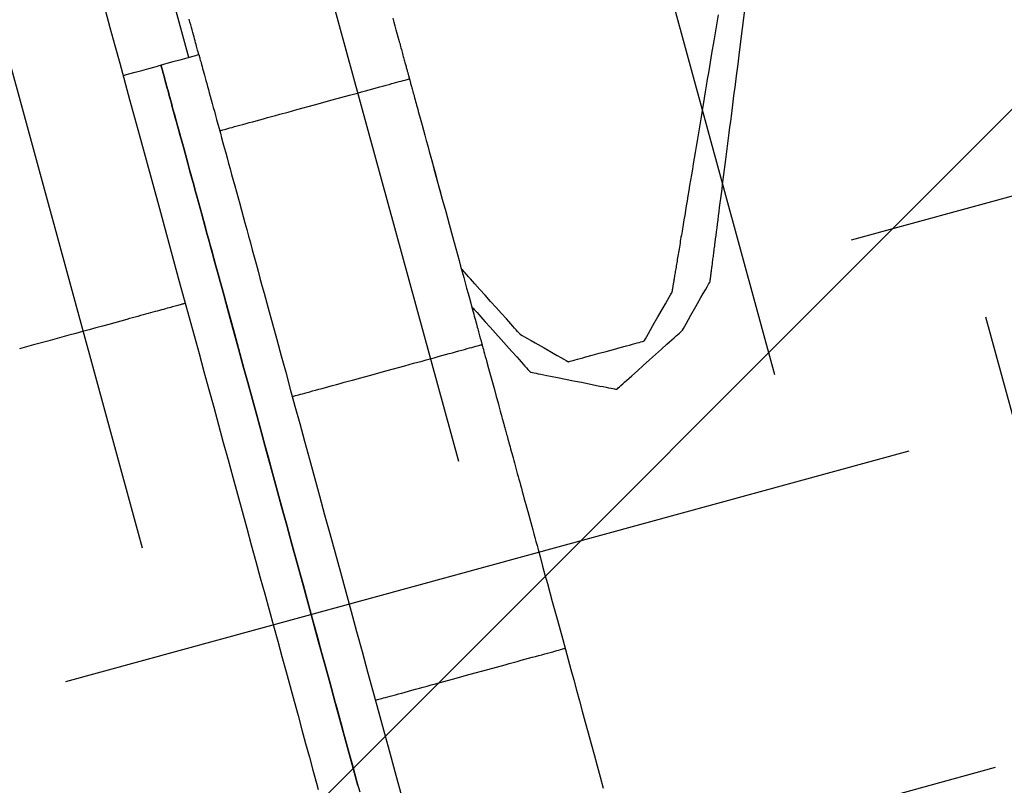
# Model space of a CAD drawing. Extents: x 382832 to 519592, y 76730 to 136130.
# Drawn here: x 390459 to 390461, y 109972 to 109974 of the extents above; entities that cross this region are included whole.
import ezdxf

# ---------------------------------------------------------------- set-up
doc = ezdxf.new("R2010")
doc.units = 0
doc.header["$LTSCALE"] = 0.1
doc.layers.add('CISM_01_LINHA_FINA', color=7, linetype='Continuous')

msp = doc.modelspace()

# ---------------------------------------------------------------- hatches: boundary and pattern name
at = {"layer": 'CISM_01_LINHA_FINA'}
h = msp.add_hatch(dxfattribs=at)
h.set_pattern_fill('ANSI31', color=10, scale=2)
h.set_pattern_definition([(45, (-119318.5065, -6770839.809), (-4.4901280605, 4.4901280605), [])])
h.paths.add_polyline_path([(390307.2331, 109958.5837), (390336.9544, 109849.9488), (390678.526, 109943.3991), (390648.8046, 110052.034)])
h = msp.add_hatch(dxfattribs=at)
h.set_pattern_fill('EARTH', color=256, scale=0.24, angle=-164.6989)
h.set_pattern_definition([(195.3010706, (361026.7071, 272613.0628), (-1.067807997, -1.872147986), [1.524, -1.524]), (195.3010706, (361026.8579, 272612.5115), (-1.067807997, -1.872147986), [1.524, -1.524]), (195.3010706, (361027.0087, 272611.9603), (-1.067807997, -1.872147986), [1.524, -1.524]), (285.3010706, (361026.8753, 272611.7263), (1.872147986, -1.067807997), [1.524, -1.524]), (285.3010706, (361026.324, 272611.5755), (1.872147986, -1.067807997), [1.524, -1.524]), (285.3010706, (361025.7728, 272611.4246), (1.872147986, -1.067807997), [1.524, -1.524])])
h.paths.add_polyline_path([(390452.9673, 109979.149), (390472.0087, 109984.3586), (390476.5849, 109967.6321), (390457.5435, 109962.4226)])

# ---------------------------------------------------------------- linework, layer by layer
at = {"layer": 'CISM_01_LINHA_FINA', "elevation": 96.8678}
for points in [[(390459.7843, 109973.731), (390458.9519, 109976.7735), (390446.3207, 109973.3178)], [(390459.6382, 109973.8143), (390459.6467, 109973.7834), (390459.6552, 109973.7523), (390459.6637, 109973.7211), (390459.6809, 109973.6583), (390459.6982, 109973.5951), (390459.7329, 109973.4682), (390459.7676, 109973.3412), (390459.7849, 109973.2781), (390459.8021, 109973.2153), (390459.8106, 109973.1841), (390459.8191, 109973.153), (390459.8276, 109973.1221), (390459.836, 109973.0913), (390459.8444, 109973.0607), (390459.8527, 109973.0304), (390459.8609, 109973.0002), (390459.8691, 109972.9703), (390459.8772, 109972.9406), (390459.8853, 109972.9112), (390459.8932, 109972.8821), (390459.9011, 109972.8533), (390459.9089, 109972.8248), (390459.9166, 109972.7966), (390459.9243, 109972.7687), (390459.9318, 109972.7412), (390459.9392, 109972.7141), (390459.9465, 109972.6874), (390459.9537, 109972.6611), (390459.9608, 109972.6351), (390459.9678, 109972.6097), (390459.9746, 109972.5846), (390459.9813, 109972.5601), (390459.9879, 109972.536), (390459.9944, 109972.5124), (390460.0007, 109972.4893), (390460.0069, 109972.4668), (390460.0099, 109972.4557)], [(390460.7543, 109973.8231), (390460.749, 109973.7817), (390460.7437, 109973.7403), (390460.7411, 109973.7197), (390460.7384, 109973.6993), (390460.7358, 109973.679), (390460.7345, 109973.6689), (390460.7332, 109973.6589), (390460.732, 109973.6489), (390460.7307, 109973.639), (390460.7294, 109973.6292), (390460.7282, 109973.6194), (390460.7269, 109973.6097), (390460.7257, 109973.6001), (390460.7245, 109973.5907), (390460.7233, 109973.5813), (390460.7221, 109973.572), (390460.7209, 109973.5628), (390460.7197, 109973.5537), (390460.7186, 109973.5447), (390460.7174, 109973.5359), (390460.7163, 109973.5272), (390460.7152, 109973.5186), (390460.7141, 109973.5101), (390460.7131, 109973.5018), (390460.712, 109973.4937), (390460.711, 109973.4857), (390460.71, 109973.4778), (390460.709, 109973.4701), (390460.708, 109973.4626), (390460.7071, 109973.4552), (390460.7062, 109973.4481), (390460.7053, 109973.4411), (390460.7044, 109973.4343), (390460.7035, 109973.4277), (390460.7027, 109973.4212), (390460.7019, 109973.415), (390460.7011, 109973.409), (390460.7008, 109973.4061), (390460.7004, 109973.4032), (390460.7, 109973.4004), (390460.6997, 109973.3977), (390460.6993, 109973.395), (390460.699, 109973.3923), (390460.6987, 109973.3897), (390460.6983, 109973.3872), (390460.698, 109973.3847), (390460.6977, 109973.3823), (390460.6974, 109973.3799), (390460.6971, 109973.3776), (390460.6968, 109973.3754), (390460.6965, 109973.3732), (390460.6963, 109973.3711), (390460.696, 109973.3691), (390460.6958, 109973.3671), (390460.6955, 109973.3652), (390460.6953, 109973.3633), (390460.695, 109973.3615), (390460.6948, 109973.3598), (390460.6946, 109973.3581), (390460.6944, 109973.3565), (390460.6942, 109973.355), (390460.694, 109973.3535), (390460.6938, 109973.3521), (390460.6937, 109973.3508), (390460.6935, 109973.3496), (390460.6934, 109973.3484), (390460.6932, 109973.3473), (390460.6931, 109973.3463), (390460.693, 109973.3453), (390460.6928, 109973.3444), (390460.6927, 109973.3436), (390460.6926, 109973.3428), (390460.6926, 109973.3422), (390460.6925, 109973.3416), (390460.6924, 109973.3411), (390460.6924, 109973.3406), (390460.6923, 109973.3403), (390460.6923, 109973.34), (390460.6923, 109973.3398), (390460.6922, 109973.3397), (390460.6922, 109973.3396)], [(390459.8018, 109973.7359), (390459.8018, 109973.7359), (390459.8018, 109973.736), (390459.8018, 109973.7362), (390459.8017, 109973.7364), (390459.8016, 109973.7367), (390459.8015, 109973.737), (390459.8014, 109973.7375), (390459.8013, 109973.7379), (390459.8011, 109973.7385), (390459.8009, 109973.7391), (390459.8006, 109973.7405), (390459.8001, 109973.7421), (390459.7996, 109973.744), (390459.799, 109973.7461), (390459.7984, 109973.7485), (390459.7977, 109973.7511), (390459.7969, 109973.7538), (390459.7961, 109973.7568), (390459.7952, 109973.7601), (390459.7943, 109973.7635), (390459.7933, 109973.7671), (390459.7922, 109973.7709), (390459.7911, 109973.775), (390459.79, 109973.7792), (390459.7888, 109973.7836), (390459.7875, 109973.7882), (390459.7862, 109973.7929), (390459.7849, 109973.7979)], [(390460.1399, 109973.7995), (390460.1417, 109973.7927), (390460.1436, 109973.7861), (390460.1453, 109973.7796), (390460.147, 109973.7734), (390460.1487, 109973.7673), (390460.1503, 109973.7615), (390460.151, 109973.7587), (390460.1518, 109973.7559), (390460.1526, 109973.7531), (390460.1533, 109973.7505), (390460.154, 109973.7478), (390460.1547, 109973.7453), (390460.1554, 109973.7427), (390460.1561, 109973.7403), (390460.1567, 109973.7379), (390460.1574, 109973.7355), (390460.158, 109973.7332), (390460.1586, 109973.731), (390460.1592, 109973.7288), (390460.1598, 109973.7267), (390460.1604, 109973.7246), (390460.1609, 109973.7226), (390460.1614, 109973.7207), (390460.1619, 109973.7188), (390460.1624, 109973.717), (390460.1629, 109973.7153), (390460.1634, 109973.7136), (390460.1638, 109973.712), (390460.1642, 109973.7104), (390460.1646, 109973.709), (390460.165, 109973.7075), (390460.1654, 109973.7062), (390460.1658, 109973.7049), (390460.1661, 109973.7037), (390460.1664, 109973.7026), (390460.1667, 109973.7015), (390460.167, 109973.7005), (390460.1672, 109973.6995), (390460.1675, 109973.6987), (390460.1677, 109973.6979), (390460.1679, 109973.6972), (390460.1681, 109973.6965), (390460.1682, 109973.6959), (390460.1683, 109973.6954), (390460.1685, 109973.695), (390460.1686, 109973.6947), (390460.1686, 109973.6944), (390460.1687, 109973.6942), (390460.1687, 109973.6941), (390460.1687, 109973.694)], [(390460.7069, 109973.8057), (390460.6994, 109973.7604), (390460.6956, 109973.7379), (390460.6918, 109973.7154), (390460.69, 109973.7043), (390460.6881, 109973.6932), (390460.6863, 109973.6821), (390460.6845, 109973.6712), (390460.6826, 109973.6603), (390460.6808, 109973.6494), (390460.679, 109973.6386), (390460.6772, 109973.628), (390460.6755, 109973.6174), (390460.6737, 109973.6069), (390460.672, 109973.5965), (390460.6703, 109973.5862), (390460.6686, 109973.576), (390460.6669, 109973.5659), (390460.6652, 109973.556), (390460.6636, 109973.5462), (390460.662, 109973.5365), (390460.6604, 109973.5269), (390460.6588, 109973.5175), (390460.6573, 109973.5083), (390460.6558, 109973.4992), (390460.6543, 109973.4902), (390460.6528, 109973.4815), (390460.6514, 109973.4729), (390460.65, 109973.4644), (390460.6486, 109973.4562), (390460.6472, 109973.4482), (390460.6466, 109973.4442), (390460.6459, 109973.4403), (390460.6453, 109973.4364), (390460.6447, 109973.4326), (390460.644, 109973.4289), (390460.6434, 109973.4252), (390460.6428, 109973.4215), (390460.6422, 109973.418), (390460.6416, 109973.4144), (390460.641, 109973.4109), (390460.6405, 109973.4075), (390460.6399, 109973.4041), (390460.6393, 109973.4008), (390460.6388, 109973.3975), (390460.6383, 109973.3943), (390460.6377, 109973.3912), (390460.6372, 109973.3881), (390460.6367, 109973.3851), (390460.6362, 109973.3821), (390460.6357, 109973.3792), (390460.6353, 109973.3764), (390460.6348, 109973.3736), (390460.6344, 109973.3709), (390460.6339, 109973.3683), (390460.6335, 109973.3657), (390460.6331, 109973.3632), (390460.6327, 109973.3607), (390460.6323, 109973.3583), (390460.6319, 109973.356), (390460.6315, 109973.3538), (390460.6311, 109973.3516), (390460.6308, 109973.3495), (390460.6304, 109973.3475), (390460.6301, 109973.3455), (390460.6298, 109973.3436), (390460.6295, 109973.3418), (390460.6292, 109973.34), (390460.6289, 109973.3384), (390460.6287, 109973.3368), (390460.6284, 109973.3352), (390460.6282, 109973.3338), (390460.6279, 109973.3324), (390460.6277, 109973.3311), (390460.6275, 109973.3299), (390460.6273, 109973.3288), (390460.6271, 109973.3277), (390460.627, 109973.3268), (390460.6268, 109973.3259), (390460.6267, 109973.3251), (390460.6266, 109973.3243), (390460.6265, 109973.3237), (390460.6264, 109973.3231), (390460.6263, 109973.3227), (390460.6262, 109973.3223), (390460.6262, 109973.322), (390460.6261, 109973.3217), (390460.6261, 109973.3216), (390460.6261, 109973.3216)], [(390459.8018, 109973.7359), (390459.8011, 109973.7357), (390459.799, 109973.7351), (390459.7957, 109973.7342), (390459.7915, 109973.733), (390459.7809, 109973.7301), (390459.7688, 109973.7268), (390459.7566, 109973.7235), (390459.746, 109973.7206), (390459.7418, 109973.7194), (390459.7385, 109973.7185), (390459.7364, 109973.718), (390459.7357, 109973.7178)], [(390459.8018, 109973.7359), (390459.8019, 109973.7357), (390459.802, 109973.7353), (390459.8022, 109973.7346), (390459.8025, 109973.7336), (390459.8028, 109973.7323), (390459.8032, 109973.7307), (390459.8037, 109973.7289), (390459.8043, 109973.7267), (390459.805, 109973.7244), (390459.8057, 109973.7217), (390459.8065, 109973.7188), (390459.8074, 109973.7156), (390459.8083, 109973.7121), (390459.8093, 109973.7084), (390459.8104, 109973.7044), (390459.8116, 109973.7002), (390459.8128, 109973.6957), (390459.8141, 109973.691), (390459.8155, 109973.686), (390459.8169, 109973.6808), (390459.8184, 109973.6753), (390459.82, 109973.6695), (390459.8216, 109973.6636), (390459.8233, 109973.6574), (390459.8251, 109973.6509), (390459.8269, 109973.6443), (390459.8288, 109973.6374), (390459.8307, 109973.6302), (390459.8327, 109973.6229), (390459.8348, 109973.6153), (390459.837, 109973.6075), (390459.8392, 109973.5994), (390459.8414, 109973.5912), (390459.8437, 109973.5827), (390459.8461, 109973.5741), (390459.8485, 109973.5652), (390459.851, 109973.5561), (390459.8536, 109973.5468), (390459.8562, 109973.5373), (390459.8588, 109973.5275), (390459.8615, 109973.5176), (390459.8643, 109973.5075), (390459.8671, 109973.4972), (390459.87, 109973.4867), (390459.8729, 109973.4761), (390459.8759, 109973.4652), (390459.8789, 109973.4541), (390459.882, 109973.4429), (390459.8851, 109973.4314), (390459.8883, 109973.4198), (390459.8915, 109973.4081), (390459.8948, 109973.3961), (390459.8981, 109973.384), (390459.9015, 109973.3717), (390459.9049, 109973.3592), (390459.9083, 109973.3466), (390459.9118, 109973.3338), (390459.9154, 109973.3208), (390459.9226, 109973.2944), (390459.93, 109973.2674), (390459.9375, 109973.2398), (390459.9453, 109973.2116), (390459.9531, 109973.1829), (390459.9611, 109973.1536), (390459.9693, 109973.1237), (390459.9776, 109973.0934), (390459.986, 109973.0626), (390459.9946, 109973.0313), (390460.0033, 109972.9995), (390460.0121, 109972.9673), (390460.021, 109972.9347), (390460.03, 109972.9017), (390460.0392, 109972.8683), (390460.0484, 109972.8346), (390460.0577, 109972.8005), (390460.0672, 109972.7661), (390460.0767, 109972.7313), (390460.0862, 109972.6963), (390460.0959, 109972.661), (390460.1056, 109972.6255), (390460.1154, 109972.5897), (390460.1253, 109972.5537), (390460.1352, 109972.5175), (390460.1451, 109972.4811), (390460.1551, 109972.4446)], [(390459.6696, 109973.6997), (390459.6703, 109973.6999), (390459.6724, 109973.7004), (390459.6757, 109973.7013), (390459.6799, 109973.7025), (390459.6905, 109973.7054), (390459.7026, 109973.7087), (390459.7148, 109973.712), (390459.7254, 109973.7149), (390459.7296, 109973.7161), (390459.7328, 109973.717), (390459.7349, 109973.7176), (390459.7357, 109973.7178)], [(390459.7357, 109973.7178), (390459.7357, 109973.7176), (390459.7358, 109973.7172), (390459.736, 109973.7165), (390459.7363, 109973.7155), (390459.7367, 109973.7142), (390459.7371, 109973.7126), (390459.7376, 109973.7108), (390459.7382, 109973.7087), (390459.7388, 109973.7063), (390459.7396, 109973.7036), (390459.7404, 109973.7007), (390459.7412, 109973.6975), (390459.7422, 109973.694), (390459.7432, 109973.6903), (390459.7443, 109973.6863), (390459.7454, 109973.6821), (390459.7467, 109973.6776), (390459.748, 109973.6729), (390459.7493, 109973.6679), (390459.7508, 109973.6627), (390459.7523, 109973.6572), (390459.7538, 109973.6514), (390459.7555, 109973.6455), (390459.7572, 109973.6393), (390459.7589, 109973.6328), (390459.7607, 109973.6262), (390459.7626, 109973.6193), (390459.7646, 109973.6121), (390459.7666, 109973.6048), (390459.7687, 109973.5972), (390459.7708, 109973.5894), (390459.773, 109973.5813), (390459.7753, 109973.5731), (390459.7776, 109973.5646), (390459.78, 109973.556), (390459.7824, 109973.5471), (390459.7849, 109973.538), (390459.7874, 109973.5287), (390459.79, 109973.5192), (390459.7927, 109973.5095), (390459.7954, 109973.4995), (390459.7982, 109973.4894), (390459.801, 109973.4791), (390459.8038, 109973.4686), (390459.8068, 109973.458), (390459.8097, 109973.4471), (390459.8128, 109973.436), (390459.8158, 109973.4248), (390459.819, 109973.4133), (390459.8221, 109973.4017), (390459.8254, 109973.39), (390459.8286, 109973.378), (390459.832, 109973.3659), (390459.8353, 109973.3536), (390459.8387, 109973.3411), (390459.8422, 109973.3285), (390459.8457, 109973.3157), (390459.8492, 109973.3027), (390459.8565, 109973.2763), (390459.8639, 109973.2493), (390459.8714, 109973.2217), (390459.8791, 109973.1935), (390459.887, 109973.1648), (390459.895, 109973.1355), (390459.9032, 109973.1056), (390459.9115, 109973.0753), (390459.9199, 109973.0445), (390459.9285, 109973.0132), (390459.9371, 109972.9814), (390459.9459, 109972.9492), (390459.9549, 109972.9166), (390459.9639, 109972.8836), (390459.973, 109972.8502), (390459.9823, 109972.8165), (390459.9916, 109972.7824), (390460.001, 109972.748), (390460.0105, 109972.7132), (390460.0201, 109972.6782), (390460.0298, 109972.6429), (390460.0395, 109972.6074), (390460.0493, 109972.5716), (390460.0591, 109972.5356), (390460.069, 109972.4994), (390460.079, 109972.463)], [(390460.079, 109972.463), (390460.069, 109972.4994), (390460.0591, 109972.5356), (390460.0493, 109972.5716), (390460.0395, 109972.6074), (390460.0298, 109972.6429), (390460.0201, 109972.6782), (390460.0105, 109972.7132), (390460.001, 109972.748), (390459.9916, 109972.7824), (390459.9823, 109972.8165), (390459.973, 109972.8502), (390459.9639, 109972.8836), (390459.9549, 109972.9166), (390459.9459, 109972.9492), (390459.9371, 109972.9814), (390459.9285, 109973.0132), (390459.9199, 109973.0445), (390459.9115, 109973.0753), (390459.9032, 109973.1056), (390459.895, 109973.1355), (390459.887, 109973.1648), (390459.8791, 109973.1935), (390459.8714, 109973.2217), (390459.8639, 109973.2493), (390459.8565, 109973.2763), (390459.8492, 109973.3027), (390459.8457, 109973.3157), (390459.8422, 109973.3285), (390459.8387, 109973.3411), (390459.8353, 109973.3536), (390459.832, 109973.3659), (390459.8286, 109973.378), (390459.8254, 109973.39), (390459.8221, 109973.4017), (390459.819, 109973.4133), (390459.8158, 109973.4248), (390459.8128, 109973.436), (390459.8097, 109973.4471), (390459.8068, 109973.458), (390459.8038, 109973.4686), (390459.801, 109973.4791), (390459.7982, 109973.4894), (390459.7954, 109973.4995), (390459.7927, 109973.5095), (390459.79, 109973.5192), (390459.7874, 109973.5287), (390459.7849, 109973.538), (390459.7824, 109973.5471), (390459.78, 109973.556), (390459.7776, 109973.5646), (390459.7753, 109973.5731), (390459.773, 109973.5813), (390459.7708, 109973.5894), (390459.7687, 109973.5972), (390459.7666, 109973.6048), (390459.7646, 109973.6121), (390459.7626, 109973.6193), (390459.7607, 109973.6262), (390459.7589, 109973.6328), (390459.7572, 109973.6393), (390459.7555, 109973.6455), (390459.7538, 109973.6514), (390459.7523, 109973.6572), (390459.7508, 109973.6627), (390459.7493, 109973.6679), (390459.748, 109973.6729), (390459.7467, 109973.6776), (390459.7454, 109973.6821), (390459.7443, 109973.6863), (390459.7432, 109973.6903), (390459.7422, 109973.694), (390459.7412, 109973.6975), (390459.7404, 109973.7007), (390459.7396, 109973.7036), (390459.7388, 109973.7063), (390459.7382, 109973.7087), (390459.7376, 109973.7108), (390459.7371, 109973.7126), (390459.7367, 109973.7142), (390459.7363, 109973.7155), (390459.736, 109973.7165), (390459.7358, 109973.7172), (390459.7357, 109973.7176), (390459.7357, 109973.7178)], [(390459.7357, 109973.7178), (390459.7357, 109973.7177), (390459.7358, 109973.7175), (390459.7359, 109973.7171), (390459.736, 109973.7166), (390459.7362, 109973.716), (390459.7364, 109973.7152), (390459.7366, 109973.7143), (390459.7369, 109973.7132), (390459.7373, 109973.712), (390459.7376, 109973.7107), (390459.738, 109973.7092), (390459.7385, 109973.7076), (390459.7389, 109973.7059), (390459.7394, 109973.704), (390459.74, 109973.702), (390459.7406, 109973.6999), (390459.7412, 109973.6977), (390459.7418, 109973.6953), (390459.7425, 109973.6928), (390459.7432, 109973.6902), (390459.744, 109973.6875), (390459.7448, 109973.6846), (390459.7456, 109973.6816), (390459.7464, 109973.6785), (390459.7473, 109973.6753), (390459.7482, 109973.672), (390459.7492, 109973.6685), (390459.7501, 109973.6649), (390459.7511, 109973.6613), (390459.7522, 109973.6575), (390459.7533, 109973.6536), (390459.7544, 109973.6495), (390459.7555, 109973.6454), (390459.7566, 109973.6412), (390459.7578, 109973.6369), (390459.759, 109973.6324), (390459.7603, 109973.6279), (390459.7616, 109973.6232), (390459.7629, 109973.6185), (390459.7642, 109973.6136), (390459.7655, 109973.6087), (390459.7669, 109973.6036), (390459.7683, 109973.5984), (390459.7698, 109973.5932), (390459.7712, 109973.5879), (390459.7727, 109973.5824), (390459.7742, 109973.5769), (390459.7758, 109973.5713), (390459.7773, 109973.5656), (390459.7789, 109973.5598), (390459.7805, 109973.5539), (390459.7822, 109973.5479), (390459.7838, 109973.5418), (390459.7855, 109973.5357), (390459.7872, 109973.5294), (390459.7889, 109973.5231), (390459.7907, 109973.5167), (390459.7925, 109973.5102), (390459.7961, 109973.497), (390459.7998, 109973.4835), (390459.8035, 109973.4697), (390459.8074, 109973.4556), (390459.8113, 109973.4413), (390459.8153, 109973.4266), (390459.8194, 109973.4117), (390459.8236, 109973.3965), (390459.8278, 109973.3811), (390459.8321, 109973.3655), (390459.8364, 109973.3496), (390459.8408, 109973.3335), (390459.8453, 109973.3172), (390459.8498, 109973.3007), (390459.8544, 109973.284), (390459.859, 109973.2671), (390459.8636, 109973.2501), (390459.8684, 109973.2329), (390459.8731, 109973.2155), (390459.8779, 109973.198), (390459.8827, 109973.1803), (390459.8876, 109973.1626), (390459.8925, 109973.1447), (390459.8974, 109973.1267), (390459.9024, 109973.1086), (390459.9073, 109973.0904), (390459.9123, 109973.0721), (390459.9224, 109973.0354), (390459.9325, 109972.9984), (390459.9528, 109972.9241), (390459.9732, 109972.8498), (390459.9833, 109972.8128), (390459.9933, 109972.776), (390459.9983, 109972.7578), (390460.0033, 109972.7396), (390460.0083, 109972.7215), (390460.0132, 109972.7035), (390460.0181, 109972.6856), (390460.0229, 109972.6678), (390460.0278, 109972.6501), (390460.0326, 109972.6326), (390460.0373, 109972.6153), (390460.042, 109972.5981), (390460.0467, 109972.581), (390460.0513, 109972.5641), (390460.0559, 109972.5474), (390460.0604, 109972.5309), (390460.0648, 109972.5146), (390460.0693, 109972.4985), (390460.0736, 109972.4827), (390460.0779, 109972.467), (390460.0821, 109972.4516)], [(390459.838, 109973.6036), (390459.8383, 109973.6036), (390459.839, 109973.6038), (390459.8401, 109973.6041), (390459.8417, 109973.6046), (390459.8438, 109973.6051), (390459.8462, 109973.6058), (390459.849, 109973.6066), (390459.8522, 109973.6075), (390459.8558, 109973.6084), (390459.8597, 109973.6095), (390459.864, 109973.6107), (390459.8685, 109973.6119), (390459.8734, 109973.6132), (390459.8786, 109973.6147), (390459.884, 109973.6161), (390459.8897, 109973.6177), (390459.8956, 109973.6193), (390459.9018, 109973.621), (390459.9082, 109973.6228), (390459.9147, 109973.6245), (390459.9215, 109973.6264), (390459.9284, 109973.6283), (390459.9355, 109973.6302), (390459.9427, 109973.6322), (390459.9574, 109973.6362), (390459.9725, 109973.6404), (390460.0034, 109973.6488), (390460.0342, 109973.6572), (390460.0493, 109973.6614), (390460.0641, 109973.6654), (390460.0713, 109973.6674), (390460.0784, 109973.6693), (390460.0853, 109973.6712), (390460.092, 109973.6731), (390460.0986, 109973.6749), (390460.105, 109973.6766), (390460.1111, 109973.6783), (390460.1171, 109973.6799), (390460.1227, 109973.6815), (390460.1282, 109973.6829), (390460.1333, 109973.6844), (390460.1382, 109973.6857), (390460.1428, 109973.6869), (390460.147, 109973.6881), (390460.1509, 109973.6892), (390460.1545, 109973.6902), (390460.1577, 109973.691), (390460.1606, 109973.6918), (390460.163, 109973.6925), (390460.165, 109973.693), (390460.1666, 109973.6935), (390460.1678, 109973.6938), (390460.1685, 109973.694), (390460.1687, 109973.694)], [(390460.1687, 109973.694), (390460.1688, 109973.694), (390460.1688, 109973.6937), (390460.1689, 109973.6933), (390460.1691, 109973.6927), (390460.1693, 109973.692), (390460.1695, 109973.6911), (390460.1698, 109973.69), (390460.1701, 109973.6888), (390460.1705, 109973.6875), (390460.1709, 109973.686), (390460.1714, 109973.6844), (390460.1719, 109973.6826), (390460.1724, 109973.6807), (390460.1729, 109973.6786), (390460.1735, 109973.6765), (390460.1742, 109973.6741), (390460.1748, 109973.6717), (390460.1755, 109973.6691), (390460.1763, 109973.6665), (390460.177, 109973.6637), (390460.1778, 109973.6607), (390460.1787, 109973.6577), (390460.1795, 109973.6546), (390460.1804, 109973.6513), (390460.1813, 109973.648), (390460.1823, 109973.6445), (390460.1833, 109973.6409), (390460.1843, 109973.6373), (390460.1863, 109973.6297), (390460.1885, 109973.6217), (390460.1908, 109973.6134), (390460.1931, 109973.6048), (390460.1956, 109973.5959), (390460.1981, 109973.5867), (390460.2007, 109973.5772), (390460.2033, 109973.5675), (390460.206, 109973.5576), (390460.2088, 109973.5476), (390460.2116, 109973.5373), (390460.2145, 109973.5269), (390460.2173, 109973.5164), (390460.2202, 109973.5057), (390460.2261, 109973.4842), (390460.2321, 109973.4626), (390460.238, 109973.4409), (390460.2439, 109973.4194), (390460.2468, 109973.4087), (390460.2497, 109973.3982), (390460.2525, 109973.3878), (390460.2553, 109973.3776), (390460.2581, 109973.3675), (390460.2608, 109973.3576), (390460.2634, 109973.3479), (390460.266, 109973.3385), (390460.2685, 109973.3293), (390460.271, 109973.3203), (390460.2733, 109973.3117), (390460.2756, 109973.3034), (390460.2778, 109973.2954), (390460.2799, 109973.2878), (390460.2809, 109973.2842), (390460.2818, 109973.2806), (390460.2828, 109973.2772), (390460.2837, 109973.2738), (390460.2846, 109973.2705), (390460.2855, 109973.2674), (390460.2863, 109973.2644), (390460.2871, 109973.2615), (390460.2878, 109973.2586), (390460.2886, 109973.256), (390460.2893, 109973.2534), (390460.2899, 109973.251), (390460.2906, 109973.2487), (390460.2912, 109973.2465), (390460.2917, 109973.2444), (390460.2923, 109973.2425), (390460.2927, 109973.2407), (390460.2932, 109973.2391), (390460.2936, 109973.2376), (390460.294, 109973.2363), (390460.2943, 109973.2351), (390460.2946, 109973.234), (390460.2948, 109973.2331), (390460.295, 109973.2324), (390460.2952, 109973.2318), (390460.2953, 109973.2314), (390460.2954, 109973.2312), (390460.2954, 109973.2311)], [(390460.2049, 109973.5618), (390460.2051, 109973.561), (390460.2057, 109973.5589), (390460.2066, 109973.5557), (390460.2077, 109973.5514), (390460.2106, 109973.5408), (390460.214, 109973.5287), (390460.2173, 109973.5166), (390460.2202, 109973.506), (390460.2213, 109973.5017), (390460.2222, 109973.4985), (390460.2228, 109973.4964), (390460.223, 109973.4956)], [(390460.3615, 109973.2492), (390460.3612, 109973.2495), (390460.3604, 109973.2505), (390460.359, 109973.252), (390460.3571, 109973.2541), (390460.3548, 109973.2567), (390460.3521, 109973.2597), (390460.349, 109973.2632), (390460.3455, 109973.267), (390460.3418, 109973.2712), (390460.3378, 109973.2757), (390460.3292, 109973.2853), (390460.3199, 109973.2956), (390460.3104, 109973.3063), (390460.3008, 109973.3169), (390460.2916, 109973.3272), (390460.2829, 109973.3369), (390460.2789, 109973.3413), (390460.2752, 109973.3455), (390460.2718, 109973.3493), (390460.2686, 109973.3528), (390460.2659, 109973.3558), (390460.2636, 109973.3584), (390460.2617, 109973.3605), (390460.2604, 109973.3621), (390460.2595, 109973.363), (390460.2592, 109973.3633)], [(390460.6442, 109973.2554), (390460.6443, 109973.2557), (390460.6448, 109973.2564), (390460.6463, 109973.259), (390460.6486, 109973.2632), (390460.6517, 109973.2686), (390460.6553, 109973.2749), (390460.6594, 109973.2821), (390460.6682, 109973.2975), (390460.677, 109973.313), (390460.6811, 109973.3201), (390460.6847, 109973.3265), (390460.6878, 109973.3319), (390460.6902, 109973.336), (390460.6917, 109973.3387), (390460.6921, 109973.3394), (390460.6922, 109973.3396)], [(390460.5781, 109973.2373), (390460.5782, 109973.2376), (390460.5786, 109973.2383), (390460.5801, 109973.2409), (390460.5825, 109973.2451), (390460.5856, 109973.2505), (390460.5892, 109973.2569), (390460.5933, 109973.264), (390460.6021, 109973.2794), (390460.6109, 109973.2949), (390460.615, 109973.302), (390460.6186, 109973.3084), (390460.6217, 109973.3138), (390460.6241, 109973.3179), (390460.6256, 109973.3206), (390460.626, 109973.3213), (390460.6261, 109973.3216)], [(390459.7781, 109973.3028), (390459.778, 109973.3028), (390459.7778, 109973.3027), (390459.7773, 109973.3026), (390459.7766, 109973.3024), (390459.7758, 109973.3022), (390459.7748, 109973.3019), (390459.7736, 109973.3016), (390459.7722, 109973.3012), (390459.7707, 109973.3008), (390459.769, 109973.3003), (390459.7671, 109973.2998), (390459.7651, 109973.2992), (390459.7629, 109973.2986), (390459.7605, 109973.298), (390459.758, 109973.2973), (390459.7554, 109973.2966), (390459.7526, 109973.2958), (390459.7497, 109973.295), (390459.7466, 109973.2942), (390459.7434, 109973.2933), (390459.7401, 109973.2924), (390459.7366, 109973.2915), (390459.733, 109973.2905), (390459.7293, 109973.2895), (390459.7255, 109973.2884), (390459.7215, 109973.2873), (390459.7174, 109973.2862), (390459.7133, 109973.2851), (390459.709, 109973.2839), (390459.7046, 109973.2827), (390459.7001, 109973.2815), (390459.6955, 109973.2802), (390459.6908, 109973.2789), (390459.686, 109973.2776), (390459.6811, 109973.2763), (390459.6761, 109973.2749), (390459.6659, 109973.2721), (390459.6554, 109973.2692), (390459.6446, 109973.2663), (390459.6336, 109973.2633), (390459.6222, 109973.2602), (390459.6107, 109973.257), (390459.599, 109973.2538), (390459.5871, 109973.2506), (390459.5751, 109973.2473), (390459.5629, 109973.2439), (390459.5383, 109973.2372), (390459.5136, 109973.2304), (390459.4888, 109973.2237)], [(390460.2773, 109973.2972), (390460.2776, 109973.2969), (390460.2784, 109973.2959), (390460.2798, 109973.2944), (390460.2817, 109973.2923), (390460.284, 109973.2897), (390460.2867, 109973.2867), (390460.2898, 109973.2832), (390460.2933, 109973.2794), (390460.297, 109973.2752), (390460.301, 109973.2707), (390460.3097, 109973.2611), (390460.3189, 109973.2508), (390460.3285, 109973.2401), (390460.338, 109973.2295), (390460.3473, 109973.2192), (390460.3559, 109973.2095), (390460.3599, 109973.205), (390460.3636, 109973.2009), (390460.3671, 109973.197), (390460.3702, 109973.1936), (390460.3729, 109973.1905), (390460.3752, 109973.1879), (390460.3771, 109973.1858), (390460.3785, 109973.1843), (390460.3793, 109973.1834), (390460.3796, 109973.183)], [(390460.3615, 109973.2492), (390460.3618, 109973.249), (390460.3625, 109973.2486), (390460.3652, 109973.2471), (390460.3693, 109973.2447), (390460.3747, 109973.2417), (390460.3811, 109973.238), (390460.3882, 109973.234), (390460.4037, 109973.2251), (390460.4191, 109973.2163), (390460.4262, 109973.2123), (390460.4326, 109973.2086), (390460.438, 109973.2056), (390460.4422, 109973.2032), (390460.4448, 109973.2017), (390460.4455, 109973.2013), (390460.4458, 109973.2011)], [(390460.53, 109973.1531), (390460.5303, 109973.1534), (390460.5313, 109973.1542), (390460.5328, 109973.1556), (390460.5349, 109973.1575), (390460.5375, 109973.1598), (390460.5406, 109973.1625), (390460.544, 109973.1656), (390460.5479, 109973.1691), (390460.552, 109973.1728), (390460.5565, 109973.1768), (390460.5661, 109973.1855), (390460.5765, 109973.1947), (390460.5871, 109973.2042), (390460.5978, 109973.2138), (390460.6081, 109973.223), (390460.6177, 109973.2317), (390460.6222, 109973.2357), (390460.6264, 109973.2394), (390460.6302, 109973.2429), (390460.6337, 109973.246), (390460.6367, 109973.2487), (390460.6393, 109973.251), (390460.6414, 109973.2529), (390460.6429, 109973.2543), (390460.6439, 109973.2551), (390460.6442, 109973.2554)], [(390459.9647, 109973.1406), (390459.9649, 109973.1407), (390459.9656, 109973.1409), (390459.9668, 109973.1412), (390459.9684, 109973.1416), (390459.9704, 109973.1422), (390459.9729, 109973.1428), (390459.9757, 109973.1436), (390459.9789, 109973.1445), (390459.9825, 109973.1455), (390459.9864, 109973.1465), (390459.9906, 109973.1477), (390459.9952, 109973.1489), (390460.0001, 109973.1503), (390460.0052, 109973.1517), (390460.0107, 109973.1532), (390460.0164, 109973.1547), (390460.0223, 109973.1564), (390460.0285, 109973.158), (390460.0348, 109973.1598), (390460.0414, 109973.1616), (390460.0481, 109973.1634), (390460.0551, 109973.1653), (390460.0621, 109973.1673), (390460.0693, 109973.1692), (390460.0841, 109973.1733), (390460.0992, 109973.1774), (390460.13, 109973.1858), (390460.1609, 109973.1943), (390460.176, 109973.1984), (390460.1908, 109973.2024), (390460.198, 109973.2044), (390460.205, 109973.2064), (390460.2119, 109973.2082), (390460.2187, 109973.2101), (390460.2253, 109973.2119), (390460.2316, 109973.2136), (390460.2378, 109973.2153), (390460.2437, 109973.2169), (390460.2494, 109973.2185), (390460.2548, 109973.22), (390460.26, 109973.2214), (390460.2649, 109973.2227), (390460.2694, 109973.224), (390460.2737, 109973.2251), (390460.2776, 109973.2262), (390460.2812, 109973.2272), (390460.2844, 109973.2281), (390460.2872, 109973.2288), (390460.2896, 109973.2295), (390460.2917, 109973.2301), (390460.2933, 109973.2305), (390460.2944, 109973.2308), (390460.2952, 109973.231), (390460.2954, 109973.2311)], [(390460.2954, 109973.2311), (390460.2955, 109973.2307), (390460.2958, 109973.2296), (390460.2963, 109973.2278), (390460.2969, 109973.2254), (390460.2978, 109973.2224), (390460.2987, 109973.2189), (390460.2998, 109973.2149), (390460.301, 109973.2104), (390460.3024, 109973.2056), (390460.3038, 109973.2004), (390460.3068, 109973.1892), (390460.3101, 109973.1773), (390460.3135, 109973.1649), (390460.3169, 109973.1526), (390460.3201, 109973.1406), (390460.3232, 109973.1295), (390460.3246, 109973.1243), (390460.3259, 109973.1195), (390460.3271, 109973.115), (390460.3282, 109973.111), (390460.3292, 109973.1075), (390460.33, 109973.1045), (390460.3307, 109973.1021), (390460.3312, 109973.1003), (390460.3315, 109973.0992), (390460.3316, 109973.0988)], [(390460.4458, 109973.2011), (390460.4462, 109973.2012), (390460.4473, 109973.2015), (390460.449, 109973.202), (390460.4515, 109973.2027), (390460.4545, 109973.2035), (390460.458, 109973.2045), (390460.462, 109973.2056), (390460.4664, 109973.2068), (390460.4713, 109973.2081), (390460.4765, 109973.2095), (390460.4876, 109973.2126), (390460.4996, 109973.2158), (390460.5119, 109973.2192), (390460.5243, 109973.2226), (390460.5362, 109973.2259), (390460.5474, 109973.2289), (390460.5526, 109973.2303), (390460.5574, 109973.2317), (390460.5618, 109973.2329), (390460.5659, 109973.234), (390460.5694, 109973.2349), (390460.5724, 109973.2358), (390460.5748, 109973.2364), (390460.5766, 109973.2369), (390460.5777, 109973.2372), (390460.5781, 109973.2373)], [(390460.3796, 109973.183), (390460.3801, 109973.1829), (390460.3813, 109973.1827), (390460.3833, 109973.1823), (390460.3861, 109973.1817), (390460.3895, 109973.1811), (390460.3935, 109973.1803), (390460.3981, 109973.1794), (390460.4031, 109973.1783), (390460.4086, 109973.1773), (390460.4145, 109973.1761), (390460.4272, 109973.1735), (390460.4408, 109973.1708), (390460.4548, 109973.1681), (390460.4688, 109973.1653), (390460.4824, 109973.1626), (390460.4951, 109973.16), (390460.501, 109973.1588), (390460.5065, 109973.1578), (390460.5116, 109973.1567), (390460.5161, 109973.1558), (390460.5202, 109973.155), (390460.5236, 109973.1544), (390460.5263, 109973.1538), (390460.5283, 109973.1534), (390460.5296, 109973.1532), (390460.53, 109973.1531)], [(390460.3316, 109973.0988), (390460.3316, 109973.0987), (390460.3317, 109973.0985), (390460.3318, 109973.0981), (390460.3319, 109973.0975), (390460.3321, 109973.0968), (390460.3323, 109973.096), (390460.3326, 109973.095), (390460.3329, 109973.0939), (390460.3333, 109973.0926), (390460.3337, 109973.0911), (390460.3341, 109973.0895), (390460.3346, 109973.0878), (390460.3351, 109973.0859), (390460.3357, 109973.0839), (390460.3362, 109973.0818), (390460.3369, 109973.0795), (390460.3375, 109973.077), (390460.3382, 109973.0745), (390460.339, 109973.0718), (390460.3397, 109973.0689), (390460.3406, 109973.066), (390460.3414, 109973.0629), (390460.3423, 109973.0596), (390460.3432, 109973.0563), (390460.3442, 109973.0528), (390460.3452, 109973.0492), (390460.3462, 109973.0454), (390460.3472, 109973.0416), (390460.3483, 109973.0376), (390460.3495, 109973.0335), (390460.3506, 109973.0292), (390460.3518, 109973.0249), (390460.353, 109973.0204), (390460.3543, 109973.0158), (390460.3556, 109973.0111), (390460.3569, 109973.0063), (390460.3582, 109973.0014), (390460.3596, 109972.9964), (390460.361, 109972.9912), (390460.3625, 109972.986), (390460.3639, 109972.9806), (390460.3654, 109972.9751), (390460.3669, 109972.9695), (390460.3685, 109972.9638), (390460.3701, 109972.9581), (390460.3717, 109972.9522), (390460.3733, 109972.9462), (390460.375, 109972.9401), (390460.3767, 109972.9339), (390460.3784, 109972.9276), (390460.3802, 109972.9212), (390460.3819, 109972.9147), (390460.3837, 109972.9082), (390460.3856, 109972.9015), (390460.3874, 109972.8948), (390460.3893, 109972.8879), (390460.3912, 109972.881), (390460.3931, 109972.874), (390460.397, 109972.8597), (390460.401, 109972.845), (390460.4051, 109972.8301), (390460.4093, 109972.8148), (390460.4135, 109972.7992), (390460.4179, 109972.7834), (390460.4223, 109972.7672), (390460.4268, 109972.7508), (390460.4314, 109972.7341), (390460.436, 109972.7171), (390460.4407, 109972.6999), (390460.4455, 109972.6825), (390460.4503, 109972.6648), (390460.4552, 109972.647), (390460.4601, 109972.6289), (390460.4651, 109972.6106), (390460.4702, 109972.5921), (390460.4753, 109972.5735), (390460.4804, 109972.5547), (390460.4856, 109972.5357), (390460.4909, 109972.5166), (390460.4961, 109972.4973), (390460.5014, 109972.4779), (390460.5068, 109972.4584)], [(390460.1095, 109972.6115), (390460.1097, 109972.6115), (390460.1104, 109972.6117), (390460.1116, 109972.612), (390460.1132, 109972.6125), (390460.1152, 109972.613), (390460.1176, 109972.6137), (390460.1205, 109972.6145), (390460.1237, 109972.6154), (390460.1272, 109972.6163), (390460.1312, 109972.6174), (390460.1354, 109972.6186), (390460.14, 109972.6198), (390460.1448, 109972.6211), (390460.15, 109972.6226), (390460.1554, 109972.624), (390460.1611, 109972.6256), (390460.1671, 109972.6272), (390460.1732, 109972.6289), (390460.1796, 109972.6307), (390460.1862, 109972.6324), (390460.1929, 109972.6343), (390460.1998, 109972.6362), (390460.2069, 109972.6381), (390460.2141, 109972.6401), (390460.2288, 109972.6441), (390460.244, 109972.6483), (390460.2748, 109972.6567), (390460.3056, 109972.6651), (390460.3208, 109972.6693), (390460.3355, 109972.6733), (390460.3427, 109972.6753), (390460.3498, 109972.6772), (390460.3567, 109972.6791), (390460.3635, 109972.681), (390460.37, 109972.6828), (390460.3764, 109972.6845), (390460.3826, 109972.6862), (390460.3885, 109972.6878), (390460.3942, 109972.6894), (390460.3996, 109972.6908), (390460.4048, 109972.6923), (390460.4096, 109972.6936), (390460.4142, 109972.6948), (390460.4185, 109972.696), (390460.4224, 109972.6971), (390460.4259, 109972.6981), (390460.4292, 109972.6989), (390460.432, 109972.6997), (390460.4344, 109972.7004), (390460.4364, 109972.7009), (390460.438, 109972.7014), (390460.4392, 109972.7017), (390460.4399, 109972.7019), (390460.4402, 109972.7019)]]:
    msp.add_lwpolyline(points, dxfattribs=at)
at = {"layer": 'CISM_01_LINHA_FINA'}
for radius in [28.8, 24]:
    msp.add_circle((390468.0362, 109963.0983, 96.8678), radius, dxfattribs=at)

doc.saveas('drawing.dxf')
